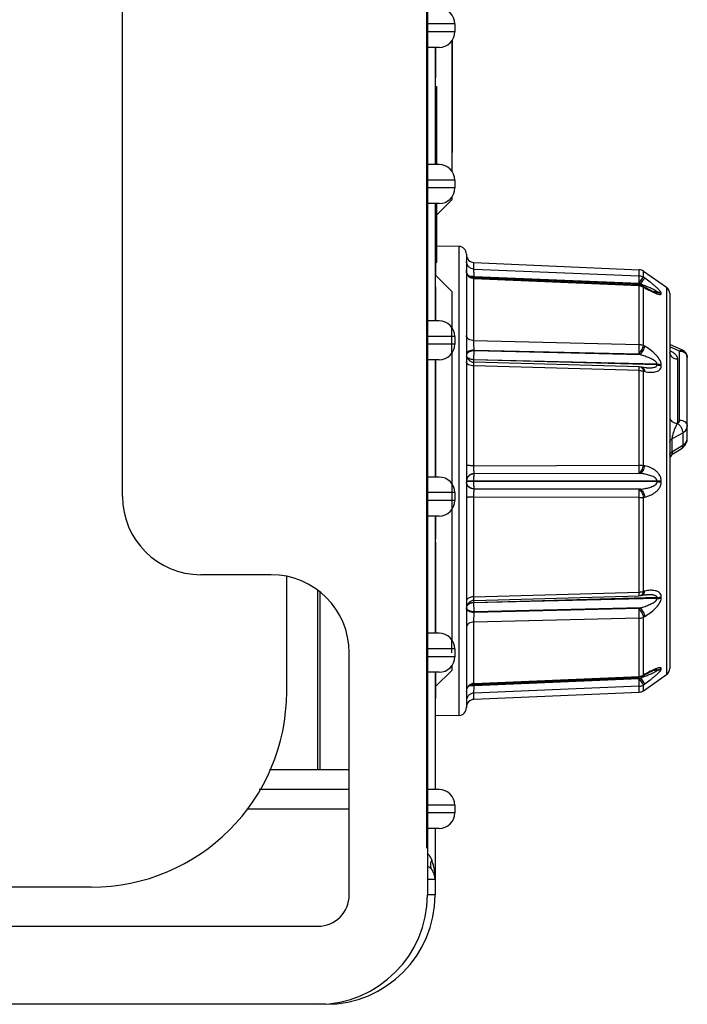
# Model space of a CAD drawing. Units: millimetres. Extents: x 0 to 841, y 0 to 594.
# Drawn here: x 270 to 279, y 251 to 264 of the extents above; entities that cross this region are included whole.
import ezdxf

# ---------------------------------------------------------------- set-up
doc = ezdxf.new("R2010")
doc.units = ezdxf.units.MM
doc.header["$LTSCALE"] = 46.255
doc.layers.get('0').update_dxf_attribs({"linetype": 'CONTINUOUS'})
doc.layers.add('DATUM_AXES', color=7, linetype='CONTINUOUS')
doc.layers.add('ROUNDS', color=7, linetype='CONTINUOUS')

msp = doc.modelspace()

# ---------------------------------------------------------------- linework, layer by layer
at = {"color": 7, "linetype": 'CONTINUOUS'}
for p, q in [((275.5834, 284.9188), (275.5834, 252.7188)), ((275.5709, 284.3188), (275.5709, 253.3188)), ((271.6834, 257.8188), (271.6834, 279.8188)), ((275.9334, 263.8688), (275.5834, 263.8688)), ((275.9334, 263.8688), (275.9334, 263.7688)), ((275.9334, 263.7688), (275.5834, 263.7688)), ((275.7334, 263.5688), (275.5834, 263.5688)), ((275.6834, 263.5688), (275.6834, 262.0688)), ((275.6884, 263.5688), (275.6884, 263.1778)), ((275.8959, 263.6523), (275.8959, 261.9853)), ((275.9009, 263.6596), (275.9009, 262.224)), ((275.6834, 263.5354), (275.6884, 263.5354)), ((275.6834, 263.5339), (275.6884, 263.5339)), ((275.6834, 263.1778), (275.6884, 263.1778)), ((275.6834, 263.0688), (275.7034, 263.0688)), ((275.7034, 262.0688), (275.7034, 263.0688)), ((275.9009, 263.1288), (275.8959, 263.1288)), ((275.9009, 263.1285), (275.8959, 263.1285)), ((275.6834, 263.0191), (275.6884, 263.0191)), ((275.6834, 263.0131), (275.6884, 263.0131)), ((275.6884, 263.0191), (275.6884, 262.4019)), ((275.6834, 262.8826), (275.6884, 262.8826)), ((275.6834, 262.8741), (275.6884, 262.8741)), ((275.6884, 262.9307), (275.7034, 262.9307)), ((275.6884, 262.8653), (275.7034, 262.8653)), ((275.6834, 262.6986), (275.6884, 262.6986)), ((275.6884, 262.7782), (275.7034, 262.7782)), ((275.6884, 262.597), (275.7034, 262.597)), ((275.6834, 262.5324), (275.6884, 262.5324)), ((275.6884, 262.5186), (275.7034, 262.5186)), ((275.6884, 262.428), (275.7034, 262.428)), ((275.6834, 262.4019), (275.6884, 262.4019)), ((275.6834, 262.2995), (275.6884, 262.2995)), ((275.6834, 262.2001), (275.6884, 262.2001)), ((275.6884, 262.2995), (275.6884, 262.0688)), ((275.6884, 262.1872), (275.7034, 262.1872)), ((275.8959, 262.224), (275.9009, 262.224)), ((275.7334, 262.0688), (275.5834, 262.0688)), ((275.6884, 262.1579), (275.7034, 262.1579)), ((275.9334, 261.8688), (275.5834, 261.8688)), ((275.9334, 261.8688), (275.9334, 261.7688)), ((275.9334, 261.7688), (275.5834, 261.7688)), ((275.7334, 261.5688), (275.5834, 261.5688)), ((275.6834, 261.5688), (275.6834, 260.0688)), ((275.6834, 261.5532), (275.6884, 261.5532)), ((275.6884, 261.5688), (275.6884, 260.6541)), ((275.6884, 261.5497), (275.7034, 261.5497)), ((275.7034, 260.8188), (275.7034, 261.5688)), ((275.7035, 261.4264), (275.8959, 261.6188)), ((275.8959, 261.6523), (275.8959, 261.6188)), ((275.6834, 261.5437), (275.6884, 261.5437)), ((275.6834, 261.3811), (275.6884, 261.3811)), ((275.6884, 261.3227), (275.7034, 261.3227)), ((275.6834, 261.2312), (275.6884, 261.2312)), ((275.6884, 261.2622), (275.7034, 261.2622)), ((275.6884, 261.1693), (275.7034, 261.1693)), ((275.6834, 261.1036), (275.6884, 261.1036)), ((275.6834, 261.0923), (275.6884, 261.0923)), ((275.6834, 260.9375), (275.6884, 260.9375)), ((275.6884, 261.0056), (275.7034, 261.0056)), ((275.9851, 261.0205), (275.7034, 261.0254)), ((275.9851, 261.0205), (275.9851, 255.0171)), ((276.0834, 260.9205), (276.0834, 255.117)), ((275.6884, 260.912), (275.7034, 260.912)), ((275.6884, 260.8376), (275.7034, 260.8376)), ((275.6884, 260.8188), (275.7034, 260.8188)), ((276.179, 260.8146), (278.294, 260.7223)), ((276.179, 260.7314), (276.179, 260.8146)), ((275.6834, 260.7817), (275.6884, 260.7817)), ((276.084, 260.7135), (276.0834, 260.7183)), ((276.0861, 260.691), (276.0834, 260.7139)), ((276.179, 260.7314), (278.294, 260.6448)), ((278.294, 260.6448), (278.294, 260.7223)), ((278.347, 260.7043), (278.6407, 260.4986)), ((278.347, 260.6273), (278.347, 260.7043)), ((275.6834, 260.6541), (275.6884, 260.6541)), ((275.8959, 260.4438), (275.6856, 260.6541)), ((276.179, 259.8153), (276.179, 260.6067)), ((278.294, 260.5164), (276.179, 260.6067)), ((278.2939, 260.5241), (276.1791, 260.6141)), ((276.1812, 260.6139), (276.1817, 260.6253)), ((276.1817, 260.6253), (276.1817, 260.6375)), ((276.1817, 260.6375), (278.2914, 260.551)), ((278.3082, 260.5389), (276.1817, 260.6253)), ((278.3082, 260.5389), (278.2914, 260.551)), ((278.3638, 260.6152), (278.347, 260.6273)), ((275.6834, 260.4998), (275.6884, 260.4998)), ((275.6884, 260.4998), (275.6884, 260.0688)), ((275.8959, 260.4438), (275.8959, 259.9853)), ((278.294, 259.7656), (278.294, 260.5164)), ((278.3672, 260.4949), (278.3397, 260.5107)), ((278.347, 259.754), (278.347, 260.4998)), ((278.347, 260.4998), (278.3638, 260.4901)), ((278.5225, 260.4383), (278.4766, 260.4402)), ((278.5225, 260.4338), (278.4893, 260.4352)), ((278.5225, 260.4338), (278.5225, 260.4383)), ((278.5755, 260.4168), (278.5755, 260.4212)), ((278.6407, 260.4986), (278.6407, 255.5389)), ((278.6834, 260.4167), (278.6834, 255.6208)), ((275.6834, 260.2802), (275.6884, 260.2802)), ((275.7334, 260.0688), (275.5834, 260.0688)), ((275.8959, 259.6523), (275.8959, 259.9853)), ((275.9334, 259.8688), (275.5834, 259.8688)), ((275.9334, 259.8688), (275.9334, 259.7688)), ((276.179, 259.8153), (278.294, 259.7656)), ((275.9334, 259.7688), (275.5834, 259.7688)), ((276.1817, 259.6848), (276.1817, 259.6949)), ((276.1817, 259.6949), (278.2914, 259.6449)), ((278.3082, 259.6351), (276.1817, 259.6848)), ((278.3638, 259.744), (278.347, 259.754)), ((278.8484, 259.6913), (278.6834, 259.7634)), ((278.8101, 259.6804), (278.6834, 259.7358)), ((278.6834, 259.6856), (278.6963, 259.6801)), ((278.6834, 259.6856), (278.6963, 259.6801)), ((278.8101, 258.7983), (278.8101, 259.6804)), ((275.7334, 259.5688), (275.5834, 259.5688)), ((275.6834, 259.5688), (275.6834, 258.0688)), ((275.6884, 259.5688), (275.6884, 258.7698)), ((275.8959, 259.6523), (275.8959, 257.9853)), ((276.179, 259.5684), (276.179, 259.5702)), ((278.5225, 259.5151), (276.179, 259.5702)), ((278.5225, 259.5035), (276.179, 259.5684)), ((278.2924, 259.4791), (276.1806, 259.5379)), ((278.3082, 259.6351), (278.2914, 259.6449)), ((278.7817, 259.5817), (278.7817, 258.7574)), ((278.9084, 258.5595), (278.9084, 259.5997)), ((276.179, 258.213), (276.179, 259.4906)), ((278.294, 259.4313), (276.179, 259.4906)), ((278.3106, 259.4769), (278.2924, 259.4791)), ((278.294, 258.2192), (278.294, 259.4313)), ((278.3274, 259.4733), (278.3106, 259.4769)), ((278.347, 258.2178), (278.347, 259.4219)), ((278.347, 259.4219), (278.3638, 259.4184)), ((278.5225, 259.5035), (278.5225, 259.5151)), ((278.5755, 259.493), (278.5755, 259.5045)), ((275.6834, 259.387), (275.6884, 259.387)), ((275.6834, 259.3811), (275.6884, 259.3811)), ((275.6834, 259.2505), (275.6884, 259.2505)), ((275.6834, 259.2421), (275.6884, 259.2421)), ((275.6834, 259.0666), (275.6884, 259.0666)), ((275.6834, 258.9004), (275.6884, 258.9004)), ((275.6834, 258.7698), (275.6884, 258.7698)), ((275.6834, 258.7672), (275.6884, 258.7672)), ((275.6834, 258.7598), (275.6884, 258.7598)), ((275.6884, 258.7672), (275.6884, 258.0688)), ((278.7817, 258.7574), (278.7813, 258.7567)), ((275.6834, 258.6066), (275.6884, 258.6066)), ((278.7127, 258.5556), (278.8498, 258.6345)), ((278.7127, 258.5556), (278.7127, 258.3929)), ((278.8498, 258.6345), (278.8498, 258.4757)), ((275.6834, 258.4048), (275.6884, 258.4048)), ((278.7127, 258.3929), (278.8498, 258.4757)), ((278.7317, 258.372), (278.8308, 258.4318)), ((276.179, 258.213), (278.294, 258.2192)), ((278.3638, 258.2139), (278.347, 258.2178)), ((275.7334, 258.0688), (275.5834, 258.0688)), ((275.6834, 258.1378), (275.6884, 258.1378)), ((278.5225, 258.0204), (276.179, 258.0141)), ((276.1817, 258.1121), (278.2914, 258.1177)), ((278.3082, 258.1139), (276.1817, 258.108)), ((276.1817, 258.108), (276.1817, 258.1121)), ((278.3082, 258.1139), (278.2914, 258.1177)), ((278.5225, 258.0204), (278.5755, 258.0204)), ((278.5225, 258.006), (278.5225, 258.0204)), ((278.5755, 258.0061), (278.5755, 258.0204)), ((275.8959, 257.9853), (275.8959, 257.6523)), ((276.0866, 258.014), (276.0834, 258.0139)), ((276.0866, 258.0117), (276.0834, 258.0116)), ((276.179, 258.0141), (276.0866, 258.014)), ((276.179, 258.0119), (276.0866, 258.0117)), ((276.179, 258.0119), (276.179, 258.0141)), ((278.5225, 258.006), (276.179, 258.0119)), ((276.1817, 257.9135), (276.1817, 257.9177)), ((278.3082, 257.9122), (276.1817, 257.9177)), ((278.2914, 257.9083), (276.1817, 257.9135)), ((278.2914, 257.9083), (278.3082, 257.9122)), ((275.9334, 257.8688), (275.5834, 257.8688)), ((275.9334, 257.7688), (275.5834, 257.7688)), ((275.9334, 257.8688), (275.9334, 257.7688)), ((276.179, 256.5366), (276.179, 257.8123)), ((278.294, 257.8066), (276.179, 257.8123)), ((278.294, 256.5962), (278.294, 257.8066)), ((278.347, 257.808), (278.3638, 257.812)), ((278.347, 256.6056), (278.347, 257.808)), ((275.8959, 257.6523), (275.8959, 255.9853)), ((275.7334, 257.5688), (275.5834, 257.5688)), ((275.6834, 257.5688), (275.6834, 256.0688)), ((275.6834, 257.5131), (275.6884, 257.5131)), ((275.6884, 257.5688), (275.6884, 257.2743)), ((275.6834, 257.341), (275.6884, 257.341)), ((275.6834, 257.2906), (275.6884, 257.2906)), ((275.6834, 257.2743), (275.6884, 257.2743)), ((275.6834, 257.2335), (275.6884, 257.2335)), ((275.6834, 257.2268), (275.6884, 257.2268)), ((275.6884, 257.2335), (275.6884, 256.0688)), ((275.6834, 256.979), (275.6884, 256.979)), ((273.5834, 256.8188), (272.6834, 256.8188)), ((275.6834, 256.7416), (275.6884, 256.7416)), ((275.6834, 256.7312), (275.6884, 256.7312)), ((274.1836, 254.3188), (274.1836, 256.6175)), ((274.2096, 256.5976), (274.2096, 254.3188)), ((275.6834, 256.6155), (275.6884, 256.6155)), ((275.6834, 256.6053), (275.6884, 256.6053)), ((276.179, 256.5366), (278.294, 256.5962)), ((278.5225, 256.525), (276.179, 256.4598)), ((278.5225, 256.5135), (276.179, 256.458)), ((276.1806, 256.4897), (278.2924, 256.5488)), ((278.3109, 256.551), (278.2924, 256.5488)), ((278.3109, 256.551), (278.3277, 256.5547)), ((278.3638, 256.6092), (278.347, 256.6056)), ((278.5225, 256.5135), (278.5225, 256.525)), ((278.5755, 256.5241), (278.5755, 256.5356)), ((275.6834, 256.4538), (275.6884, 256.4538)), ((276.179, 256.458), (276.179, 256.4598)), ((278.3082, 256.3935), (276.1817, 256.3434)), ((278.2914, 256.3836), (276.1817, 256.3333)), ((278.2914, 256.3836), (278.3082, 256.3935)), ((275.6834, 256.252), (275.6884, 256.252)), ((278.294, 256.263), (276.179, 256.2129)), ((276.1817, 256.3333), (276.1817, 256.3434)), ((278.294, 255.5166), (278.294, 256.263)), ((278.347, 256.2746), (278.3638, 256.2846)), ((278.347, 255.5332), (278.347, 256.2746)), ((276.179, 255.4263), (276.179, 256.2129)), ((275.7334, 256.0688), (275.5834, 256.0688)), ((275.8959, 255.8198), (275.8959, 255.9853)), ((274.5834, 252.7188), (274.5834, 255.8188)), ((275.9334, 255.8688), (275.5834, 255.8688)), ((275.9334, 255.7688), (275.5834, 255.7688)), ((275.9334, 255.8688), (275.9334, 255.7688)), ((275.8959, 255.6523), (275.8959, 255.5938)), ((275.7334, 255.5688), (275.5834, 255.5688)), ((275.6834, 255.5688), (275.6834, 254.0688)), ((275.6834, 255.5161), (275.6884, 255.5161)), ((275.8959, 255.5938), (275.6884, 255.3863)), ((275.6884, 255.5688), (275.6884, 255.2357)), ((276.179, 255.4263), (278.294, 255.5166)), ((276.1791, 255.419), (278.2939, 255.5092)), ((278.3082, 255.4956), (276.1817, 255.4089)), ((278.2914, 255.4834), (278.3082, 255.4956)), ((278.3638, 255.543), (278.347, 255.5332)), ((278.347, 255.3333), (278.6407, 255.5389)), ((278.5225, 255.5959), (278.478, 255.594)), ((278.5225, 255.6003), (278.4906, 255.5989)), ((278.5225, 255.5959), (278.5225, 255.6003)), ((278.5755, 255.613), (278.5755, 255.6174)), ((278.294, 255.39), (276.179, 255.3032)), ((276.1817, 255.4089), (276.1812, 255.4192)), ((278.2914, 255.4834), (276.1817, 255.3968)), ((276.1817, 255.3968), (276.1817, 255.4089)), ((278.294, 255.3153), (278.294, 255.39)), ((278.347, 255.4075), (278.3638, 255.4196)), ((278.347, 255.3333), (278.347, 255.4075)), ((275.6834, 255.2758), (275.6884, 255.2758)), ((276.0834, 255.3192), (276.0861, 255.3422)), ((276.179, 255.223), (278.294, 255.3153)), ((276.179, 255.223), (276.179, 255.3032)), ((275.6834, 255.2401), (275.6884, 255.2401)), ((275.6834, 255.2357), (275.6884, 255.2357)), ((275.9851, 255.0171), (275.6834, 255.0118)), ((274.5834, 254.3188), (273.5655, 254.3188)), ((274.5834, 254.0688), (273.432, 254.0688)), ((275.7334, 254.0688), (275.5834, 254.0688)), ((275.9334, 253.8688), (275.5834, 253.8688)), ((275.9334, 253.8688), (275.9334, 253.7688)), ((274.5834, 253.8188), (273.2749, 253.8188)), ((275.9334, 253.7688), (275.5834, 253.7688)), ((275.7334, 253.5688), (275.5834, 253.5688)), ((275.6834, 253.5688), (275.6834, 252.7188)), ((275.5834, 252.9188), (275.6834, 252.9188)), ((275.6834, 252.7188), (275.5834, 252.7188)), ((222.4334, 252.3188), (274.1834, 252.3188)), ((274.2834, 251.3188), (188.1834, 251.3188)), ((274.2834, 251.3188), (274.2834, 251.3227))]:
    msp.add_line(p, q, dxfattribs=at)
at = {"linetype": 'CONTINUOUS'}
msp.add_line((271.2834, 252.8188), (222.7834, 252.8188), dxfattribs=at)
at = {"color": 7, "linetype": 'CONTINUOUS'}
for points in [[(276.1791, 260.6141), (276.1657, 260.6156), (276.1435, 260.6223), (276.1235, 260.6339), (276.1067, 260.6498), (276.094, 260.6692), (276.0861, 260.691)], [(278.5089, 260.4292), (278.5089, 260.4292), (278.5072, 260.4296), (278.5027, 260.4308), (278.4961, 260.4328), (278.4881, 260.4357), (278.4788, 260.4392), (278.4686, 260.4434), (278.4574, 260.4483), (278.4451, 260.454), (278.4316, 260.4605), (278.417, 260.4679), (278.4012, 260.4761), (278.3846, 260.4851), (278.3672, 260.4949)], [(278.6851, 259.6522), (278.6859, 259.6513), (278.6853, 259.6524), (278.6838, 259.6576), (278.6834, 259.6623)], [(278.3862, 259.4657), (278.377, 259.4661), (278.3509, 259.469), (278.3274, 259.4733)], [(278.8308, 258.4318), (278.8561, 258.4501), (278.879, 258.4744), (278.8954, 258.5014), (278.9052, 258.5302), (278.9084, 258.5595)], [(278.3277, 256.5547), (278.3518, 256.5592), (278.378, 256.5621), (278.3873, 256.5625)], [(278.3398, 255.5226), (278.3679, 255.5388), (278.3854, 255.5486), (278.4021, 255.5577), (278.4178, 255.5659), (278.4325, 255.5734), (278.446, 255.5799), (278.4583, 255.5856), (278.4695, 255.5905), (278.4798, 255.5948), (278.489, 255.5983), (278.497, 255.6012), (278.5036, 255.6032), (278.508, 255.6044), (278.5085, 255.6045)], [(276.0861, 255.3422), (276.094, 255.3639), (276.1067, 255.3833), (276.1235, 255.3992), (276.1436, 255.4108), (276.1657, 255.4175), (276.1791, 255.419)]]:
    msp.add_lwpolyline(points, dxfattribs=at)
for centre, radius, start, end in [((275.7334, 263.8688), 0.2, 0, 90), ((275.7334, 263.7688), 0.2, 270, 360), ((275.7334, 261.8688), 0.2, 0, 90), ((275.7334, 261.7688), 0.2, 270, 360), ((275.9834, 260.9205), 0.1, 359.99999, 88.99999), ((276.1834, 260.9145), 0.1, 179.99999, 267.49999), ((278.2896, 260.6224), 0.1, 55.00797, 87.49999), ((276.1829, 263.4486), 2.8233, 269.08166, 269.97527), ((276.2304, 260.6097), 0.0514, 175.02615, 183.30941), ((276.9319, 256.886), 3.9036, 68.7745, 69.35579), ((278.5097, 260.515), 0.0856, 268.85997, 269.49695), ((278.5834, 260.4167), 0.1, 359.99999, 55.00797), ((275.7334, 259.8688), 0.2, 0, 90), ((275.7334, 259.7688), 0.2, 270, 360), ((278.8084, 259.5997), 0.1, 0.00151, 66.39437), ((276.1834, 259.6378), 0.1, 179.99999, 268.40487), ((278.3039, 259.4459), 0.0317, 66.75221, 77.85764), ((278.748, 258.8382), 0.0646, 180.00018, 180.82261), ((278.7834, 258.2864), 0.1, 121.11655, 179.99999), ((275.7334, 257.8688), 0.2, 0, 90), ((276.1715, 258.0139), 0.0881, 177.33637, 179.99809), ((276.1712, 258.0116), 0.0878, 180.00195, 182.70432), ((278.5196, 275.3336), 17.3275, 270.00973, 270.18493), ((272.6834, 257.8188), 1, 180, 270), ((275.7334, 257.7688), 0.2, 270, 360), ((273.5834, 255.8188), 1, 0, 90), ((278.3041, 256.5819), 0.0316, 282.30103, 292.90863), ((276.1834, 256.3897), 0.1, 91.60364, 179.99999), ((275.7334, 255.8688), 0.2, 0, 90), ((275.7334, 255.7688), 0.2, 270, 360), ((276.9176, 259.1865), 3.9442, 290.64335, 291.23252), ((278.5101, 255.5201), 0.0845, 90.94818, 91.27022), ((278.5834, 255.6208), 0.1, 304.99201, 359.99999), ((276.1829, 252.9001), 2.5089, 90.02936, 90.98852), ((276.2289, 255.4233), 0.0499, 176.64454, 184.98093), ((278.2896, 255.4152), 0.1, 272.49999, 304.99201), ((276.1834, 255.123), 0.1, 92.49999, 179.99999), ((275.9834, 255.117), 0.1, 270.99999, 359.99999), ((275.7334, 253.8688), 0.2, 0, 90), ((275.7334, 253.7688), 0.2, 270, 360), ((275.4834, 252.9188), 0.2, 0, 38.68219), ((274.1834, 252.7188), 1.4, 270, 360), ((274.1834, 252.7188), 0.4, 270, 360), ((274.2834, 252.7188), 1.4, 270, 360)]:
    msp.add_arc(centre, radius, start, end, dxfattribs=at)
at = {"linetype": 'CONTINUOUS'}
msp.add_arc((271.2834, 255.3188), 2.5, 270, 360, dxfattribs=at)
at = {"color": 7, "linetype": 'CONTINUOUS'}
for points, knots in [([(276.179, 260.7314), (276.1664, 260.7319), (276.1412, 260.7377), (276.1096, 260.7594), (276.0884, 260.7911), (276.0834, 260.816), (276.0834, 260.8283)], [0, 0, 0, 0, 0.25349, 0.504847, 0.7533897, 1, 1, 1, 1]), ([(276.179, 260.6067), (276.1664, 260.6072), (276.1415, 260.6127), (276.1098, 260.6332), (276.0885, 260.6634), (276.0834, 260.6874), (276.0834, 260.6992)], [0, 0, 0, 0, 0.258859, 0.5123964, 0.7587356, 1, 1, 1, 1]), ([(276.1817, 260.6375), (276.1809, 260.6574), (276.1799, 260.6886), (276.1788, 260.72), (276.179, 260.7314)], [0, 0, 0, 0, 0.6352069, 1, 1, 1, 1]), ([(276.1817, 260.6375), (276.1759, 260.6375), (276.1549, 260.6376), (276.1338, 260.6379), (276.1184, 260.6383)], [0, 0, 0, 0, 0.2707797, 1, 1, 1, 1]), ([(278.2914, 260.551), (278.2922, 260.5709), (278.2931, 260.6022), (278.2943, 260.6334), (278.294, 260.6448)], [0, 0, 0, 0, 0.6365219, 1, 1, 1, 1]), ([(278.2914, 260.551), (278.3033, 260.5676), (278.3218, 260.593), (278.3403, 260.6185), (278.347, 260.6273)], [0, 0, 0, 0, 0.6481022, 1, 1, 1, 1]), ([(278.294, 260.6448), (278.2987, 260.6446), (278.3173, 260.6425), (278.3354, 260.6352), (278.347, 260.6273)], [0, 0, 0, 0, 0.2519562, 1, 1, 1, 1]), ([(278.3082, 260.5389), (278.3201, 260.5554), (278.3387, 260.5808), (278.3571, 260.6063), (278.3638, 260.6152)], [0, 0, 0, 0, 0.6478342, 1, 1, 1, 1]), ([(278.5755, 260.4212), (278.5755, 260.4238), (278.5737, 260.4299), (278.5658, 260.4437), (278.5494, 260.4628), (278.525, 260.487), (278.4962, 260.5125), (278.4649, 260.5384), (278.4209, 260.5731), (278.3868, 260.5985), (278.3638, 260.6152)], [0, 0, 0, 0, 0.0271069, 0.0641927, 0.1638692, 0.2858862, 0.4201042, 0.5610347, 0.705713, 1, 1, 1, 1]), ([(278.294, 260.5164), (278.294, 260.5175), (278.294, 260.5194), (278.2941, 260.5219), (278.2939, 260.523), (278.294, 260.524), (278.2939, 260.5241)], [0, 0, 0, 0, 0.4329465, 0.746012, 0.9352969, 1, 1, 1, 1]), ([(278.294, 260.5164), (278.2987, 260.5163), (278.3172, 260.5143), (278.3353, 260.5074), (278.347, 260.4998)], [0, 0, 0, 0, 0.2531407, 1, 1, 1, 1]), ([(278.3397, 260.5107), (278.3406, 260.5102), (278.3441, 260.5075), (278.3461, 260.5031), (278.347, 260.4998)], [0, 0, 0, 0, 0.2263964, 1, 1, 1, 1]), ([(278.5225, 260.4383), (278.5225, 260.4402), (278.5188, 260.4445), (278.512, 260.4496), (278.5027, 260.4554), (278.4884, 260.4633), (278.4692, 260.4727), (278.4453, 260.4836), (278.4207, 260.4943), (278.3873, 260.5081), (278.3621, 260.5182), (278.3452, 260.5247)], [0, 0, 0, 0, 0.0292769, 0.0761222, 0.1323964, 0.1933646, 0.3220205, 0.4549914, 0.5900175, 0.726149, 1, 1, 1, 1]), ([(278.3565, 260.501), (278.3574, 260.5005), (278.361, 260.4978), (278.3629, 260.4934), (278.3638, 260.4901)], [0, 0, 0, 0, 0.2266112, 1, 1, 1, 1]), ([(278.3638, 260.4901), (278.3876, 260.4764), (278.4335, 260.4515), (278.481, 260.4295), (278.5041, 260.4208)], [0, 0, 0, 0, 0.5266012, 1, 1, 1, 1]), ([(278.5041, 260.4208), (278.5128, 260.4175), (278.5256, 260.4131), (278.5421, 260.4088), (278.5527, 260.4069), (278.5618, 260.4065), (278.5691, 260.4075), (278.5745, 260.411), (278.5755, 260.4149), (278.5755, 260.4168)], [0, 0, 0, 0, 0.3565101, 0.5132898, 0.6514119, 0.7672476, 0.8585012, 0.9294717, 1, 1, 1, 1]), ([(278.509, 260.4294), (278.5107, 260.4294), (278.5139, 260.4295), (278.5181, 260.4301), (278.5214, 260.4311), (278.5225, 260.433), (278.5225, 260.4338)], [0, 0, 0, 0, 0.3411989, 0.627665, 0.8416567, 1, 1, 1, 1]), ([(278.5225, 260.4383), (278.5272, 260.4381), (278.5458, 260.4361), (278.5639, 260.4289), (278.5755, 260.4212)], [0, 0, 0, 0, 0.2524627, 1, 1, 1, 1]), ([(278.5225, 260.4338), (278.5272, 260.4336), (278.5458, 260.4316), (278.5639, 260.4245), (278.5755, 260.4168)], [0, 0, 0, 0, 0.2525066, 1, 1, 1, 1]), ([(276.179, 259.8153), (276.1666, 259.8157), (276.1428, 259.8192), (276.1117, 259.8326), (276.0894, 259.853), (276.0834, 259.8712), (276.0834, 259.8795)], [0, 0, 0, 0, 0.2978053, 0.5691062, 0.8006123, 1, 1, 1, 1]), ([(276.1817, 259.6949), (276.1812, 259.7046), (276.1796, 259.7448), (276.1788, 259.7849), (276.179, 259.8153)], [0, 0, 0, 0, 0.2426275, 1, 1, 1, 1]), ([(276.1817, 259.6949), (276.169, 259.6948), (276.1449, 259.692), (276.1132, 259.6806), (276.0902, 259.6631), (276.0834, 259.6463), (276.0834, 259.6388)], [0, 0, 0, 0, 0.3102146, 0.5886618, 0.8162509, 1, 1, 1, 1]), ([(276.1817, 259.6848), (276.1707, 259.6847), (276.1496, 259.6826), (276.115, 259.6722), (276.0916, 259.6555), (276.0859, 259.6411)], [0, 0, 0, 0, 0.299325, 0.5756299, 1, 1, 1, 1]), ([(276.179, 259.5702), (276.179, 259.5792), (276.1792, 259.6174), (276.1802, 259.6557), (276.1817, 259.6848)], [0, 0, 0, 0, 0.2360317, 1, 1, 1, 1]), ([(278.2914, 259.6449), (278.2918, 259.6547), (278.2934, 259.6949), (278.2942, 259.7351), (278.294, 259.7656)], [0, 0, 0, 0, 0.2430366, 1, 1, 1, 1]), ([(278.2914, 259.6449), (278.3055, 259.6613), (278.3233, 259.6886), (278.34, 259.7263), (278.3455, 259.7451), (278.347, 259.754)], [0, 0, 0, 0, 0.5259292, 0.7819117, 1, 1, 1, 1]), ([(278.294, 259.7656), (278.2987, 259.7654), (278.3168, 259.7641), (278.3347, 259.7595), (278.347, 259.754)], [0, 0, 0, 0, 0.2592012, 1, 1, 1, 1]), ([(278.3082, 259.6351), (278.3223, 259.6514), (278.3401, 259.6787), (278.3568, 259.7163), (278.3623, 259.7352), (278.3638, 259.744)], [0, 0, 0, 0, 0.525842, 0.7818251, 1, 1, 1, 1]), ([(278.5755, 259.5045), (278.5755, 259.5303), (278.5522, 259.5831), (278.4805, 259.6655), (278.4115, 259.7157), (278.3638, 259.744)], [0, 0, 0, 0, 0.2352098, 0.4943058, 1, 1, 1, 1]), ([(278.6834, 259.6714), (278.6845, 259.672), (278.689, 259.6745), (278.6933, 259.6775), (278.6963, 259.6801)], [0, 0, 0, 0, 0.2334641, 1, 1, 1, 1]), ([(278.6834, 259.6623), (278.6834, 259.6519), (278.689, 259.6299), (278.7115, 259.6034), (278.7439, 259.5861), (278.7689, 259.5819), (278.7817, 259.5817)], [0, 0, 0, 0, 0.2252671, 0.4656193, 0.7259889, 1, 1, 1, 1]), ([(278.6963, 259.6801), (278.7088, 259.6747), (278.7316, 259.6626), (278.7593, 259.6389), (278.7773, 259.6116), (278.7817, 259.5913), (278.7817, 259.5817)], [0, 0, 0, 0, 0.2966583, 0.5593282, 0.7899832, 1, 1, 1, 1]), ([(278.8101, 259.6804), (278.8163, 259.6854), (278.828, 259.6932), (278.843, 259.6936), (278.8484, 259.6913)], [0, 0, 0, 0, 0.5713362, 1, 1, 1, 1]), ([(278.8101, 259.6804), (278.8229, 259.6802), (278.8479, 259.676), (278.8804, 259.6586), (278.9028, 259.6321), (278.9084, 259.6102), (278.9084, 259.5997)], [0, 0, 0, 0, 0.2740194, 0.5344024, 0.7747497, 1, 1, 1, 1]), ([(276.179, 259.4906), (276.1666, 259.4909), (276.1432, 259.4937), (276.1163, 259.503), (276.0995, 259.514), (276.0881, 259.525), (276.0834, 259.5362), (276.0834, 259.5432)], [0, 0, 0, 0, 0.3157271, 0.596184, 0.7166492, 0.8226648, 1, 1, 1, 1]), ([(276.179, 259.5702), (276.168, 259.5705), (276.1468, 259.5731), (276.1123, 259.5846), (276.0897, 259.6032), (276.0851, 259.6181)], [0, 0, 0, 0, 0.2992579, 0.574523, 1, 1, 1, 1]), ([(276.179, 259.5684), (276.1688, 259.5686), (276.149, 259.5709), (276.116, 259.5813), (276.0939, 259.5971), (276.0873, 259.6107)], [0, 0, 0, 0, 0.2932191, 0.5658587, 1, 1, 1, 1]), ([(276.1794, 259.5377), (276.1793, 259.5397), (276.179, 259.5499), (276.179, 259.5601), (276.179, 259.5684)], [0, 0, 0, 0, 0.1958317, 1, 1, 1, 1]), ([(276.179, 259.4906), (276.179, 259.4972), (276.179, 259.5064), (276.1791, 259.518), (276.1793, 259.5249), (276.1795, 259.5302), (276.1797, 259.5344), (276.1801, 259.5363), (276.1803, 259.5379), (276.1806, 259.5379)], [0, 0, 0, 0, 0.4150367, 0.5871272, 0.7318115, 0.8467878, 0.9302937, 0.9812141, 1, 1, 1, 1]), ([(278.5225, 259.5151), (278.5226, 259.5247), (278.5089, 259.543), (278.4846, 259.561), (278.4566, 259.5773), (278.4181, 259.596), (278.3687, 259.6157), (278.3284, 259.629), (278.3082, 259.6351)], [0, 0, 0, 0, 0.1139886, 0.2405809, 0.3683102, 0.4957764, 0.7490469, 1, 1, 1, 1]), ([(278.294, 259.4313), (278.294, 259.4379), (278.294, 259.4473), (278.2939, 259.4589), (278.2938, 259.4658), (278.2935, 259.4712), (278.2933, 259.4754), (278.2929, 259.4775), (278.2927, 259.479), (278.2924, 259.4791)], [0, 0, 0, 0, 0.4138293, 0.5856909, 0.7303455, 0.8455361, 0.9293875, 0.980776, 1, 1, 1, 1]), ([(278.294, 259.4313), (278.2987, 259.4312), (278.3166, 259.4301), (278.3345, 259.4265), (278.347, 259.4219)], [0, 0, 0, 0, 0.2613359, 1, 1, 1, 1]), ([(278.3164, 259.475), (278.3194, 259.4737), (278.3232, 259.4714), (278.3265, 259.4685), (278.3273, 259.4677)], [0, 0, 0, 0, 0.7400439, 1, 1, 1, 1]), ([(278.3273, 259.4677), (278.3299, 259.4652), (278.3405, 259.452), (278.3452, 259.4349), (278.347, 259.4219)], [0, 0, 0, 0, 0.2161804, 1, 1, 1, 1]), ([(278.3274, 259.4733), (278.332, 259.4723), (278.3414, 259.4678), (278.3523, 259.4554), (278.36, 259.4384), (278.3628, 259.4254), (278.3638, 259.4184)], [0, 0, 0, 0, 0.2035881, 0.4314523, 0.6966116, 1, 1, 1, 1]), ([(278.3638, 259.4184), (278.3863, 259.4137), (278.4305, 259.4075), (278.4858, 259.41), (278.5257, 259.4219), (278.5517, 259.437), (278.5713, 259.4613), (278.5755, 259.4823), (278.5755, 259.493)], [0, 0, 0, 0, 0.2707643, 0.5240691, 0.6435335, 0.7586555, 0.8738034, 1, 1, 1, 1]), ([(278.3862, 259.4657), (278.3995, 259.4653), (278.4194, 259.4653), (278.4456, 259.467), (278.4648, 259.4692), (278.4834, 259.4728), (278.4982, 259.4775), (278.5089, 259.4829), (278.5159, 259.4881), (278.5212, 259.4949), (278.5225, 259.5007), (278.5225, 259.5035)], [0, 0, 0, 0, 0.2647236, 0.3951459, 0.5237252, 0.6497241, 0.7717889, 0.8307598, 0.8879027, 0.9435135, 1, 1, 1, 1]), ([(278.5225, 259.5151), (278.5272, 259.515), (278.5452, 259.5138), (278.5632, 259.5096), (278.5755, 259.5045)], [0, 0, 0, 0, 0.2602482, 1, 1, 1, 1]), ([(278.5225, 259.5035), (278.5272, 259.5034), (278.5452, 259.5022), (278.5631, 259.498), (278.5755, 259.493)], [0, 0, 0, 0, 0.2603273, 1, 1, 1, 1]), ([(278.6834, 258.8373), (278.6834, 258.8268), (278.6889, 258.805), (278.7113, 258.7786), (278.7436, 258.7612), (278.7685, 258.757), (278.7813, 258.7567)], [0, 0, 0, 0, 0.2249713, 0.4651744, 0.7256447, 1, 1, 1, 1]), ([(278.6834, 258.8373), (278.6836, 258.8269), (278.6893, 258.8051), (278.7119, 258.7789), (278.7441, 258.7618), (278.769, 258.7576), (278.7817, 258.7574)], [0, 0, 0, 0, 0.2253175, 0.465816, 0.7261709, 1, 1, 1, 1]), ([(278.7817, 258.7574), (278.7897, 258.7622), (278.8037, 258.7732), (278.8101, 258.7905), (278.8101, 258.7983)], [0, 0, 0, 0, 0.5466695, 1, 1, 1, 1]), ([(278.8101, 258.7983), (278.8229, 258.7981), (278.8479, 258.7939), (278.8804, 258.7765), (278.9028, 258.75), (278.9084, 258.728), (278.9084, 258.7175)], [0, 0, 0, 0, 0.2740314, 0.5344025, 0.7747382, 1, 1, 1, 1]), ([(278.7813, 258.7567), (278.774, 258.7439), (278.7596, 258.7159), (278.7396, 258.6693), (278.7246, 258.6251), (278.7153, 258.5863), (278.7126, 258.5657), (278.7127, 258.5556)], [0, 0, 0, 0, 0.2064011, 0.4413091, 0.7104541, 0.8590035, 1, 1, 1, 1]), ([(278.7813, 258.7567), (278.7911, 258.7507), (278.8097, 258.7345), (278.8313, 258.7042), (278.8459, 258.6701), (278.8499, 258.6459), (278.8498, 258.6345)], [0, 0, 0, 0, 0.2392629, 0.502346, 0.7641548, 1, 1, 1, 1]), ([(278.8498, 258.6345), (278.8586, 258.6397), (278.8746, 258.6508), (278.8936, 258.6711), (278.9056, 258.6936), (278.9084, 258.7097), (278.9084, 258.7175)], [0, 0, 0, 0, 0.2878117, 0.5463487, 0.7802671, 1, 1, 1, 1]), ([(278.6834, 258.5139), (278.6834, 258.5219), (278.6901, 258.5395), (278.7044, 258.5507), (278.7127, 258.5556)], [0, 0, 0, 0, 0.4516423, 1, 1, 1, 1]), ([(278.8498, 258.4757), (278.8586, 258.481), (278.8746, 258.4923), (278.8936, 258.5129), (278.9056, 258.5355), (278.9084, 258.5517), (278.9084, 258.5595)], [0, 0, 0, 0, 0.2881302, 0.5470329, 0.7809846, 1, 1, 1, 1]), ([(278.8498, 258.4757), (278.8499, 258.4666), (278.848, 258.4497), (278.8371, 258.4356), (278.8308, 258.4318)], [0, 0, 0, 0, 0.5516249, 1, 1, 1, 1]), ([(278.6834, 258.3512), (278.6834, 258.3592), (278.6901, 258.3768), (278.7044, 258.388), (278.7127, 258.3929)], [0, 0, 0, 0, 0.4516412, 1, 1, 1, 1]), ([(278.7127, 258.3929), (278.7126, 258.3877), (278.7128, 258.3799), (278.7177, 258.3698), (278.7256, 258.3686), (278.7297, 258.3707), (278.7317, 258.372)], [0, 0, 0, 0, 0.4174816, 0.6431436, 0.8067073, 1, 1, 1, 1]), ([(276.179, 258.213), (276.1667, 258.2131), (276.1489, 258.2134), (276.1263, 258.2142), (276.112, 258.2151), (276.1005, 258.216), (276.0914, 258.2172), (276.0867, 258.2182), (276.0834, 258.2192), (276.0834, 258.22)], [0, 0, 0, 0, 0.3830196, 0.5546528, 0.7046796, 0.8276667, 0.9193122, 0.9767093, 1, 1, 1, 1]), ([(276.1817, 258.1121), (276.181, 258.1173), (276.1802, 258.1304), (276.1791, 258.1641), (276.1789, 258.1925), (276.179, 258.213)], [0, 0, 0, 0, 0.1553018, 0.3907776, 1, 1, 1, 1]), ([(278.2914, 258.1177), (278.292, 258.1229), (278.2928, 258.1362), (278.294, 258.17), (278.2941, 258.1986), (278.294, 258.2192)], [0, 0, 0, 0, 0.1556652, 0.3914765, 1, 1, 1, 1]), ([(278.2914, 258.1177), (278.2986, 258.1212), (278.3126, 258.1327), (278.335, 258.1652), (278.3444, 258.1962), (278.347, 258.2178)], [0, 0, 0, 0, 0.2037163, 0.4477119, 1, 1, 1, 1]), ([(278.294, 258.2192), (278.2987, 258.2191), (278.3163, 258.219), (278.334, 258.2185), (278.347, 258.2178)], [0, 0, 0, 0, 0.2654716, 1, 1, 1, 1]), ([(278.3082, 258.1139), (278.3154, 258.1174), (278.3294, 258.1288), (278.3518, 258.1613), (278.3612, 258.1923), (278.3638, 258.2139)], [0, 0, 0, 0, 0.2037392, 0.4477196, 1, 1, 1, 1]), ([(278.5755, 258.0204), (278.5755, 258.0345), (278.5708, 258.0626), (278.5522, 258.0996), (278.5267, 258.1304), (278.488, 258.1633), (278.4337, 258.1934), (278.3871, 258.2084), (278.3638, 258.2139)], [0, 0, 0, 0, 0.1380331, 0.2717687, 0.4004602, 0.5251144, 0.7658882, 1, 1, 1, 1]), ([(276.1817, 258.1121), (276.1688, 258.1119), (276.1432, 258.1068), (276.1106, 258.086), (276.0886, 258.0549), (276.0834, 258.0302), (276.0834, 258.0181)], [0, 0, 0, 0, 0.2570639, 0.509957, 0.7570393, 1, 1, 1, 1]), ([(276.1817, 258.108), (276.1692, 258.1078), (276.1443, 258.1029), (276.1123, 258.0832), (276.0901, 258.0536), (276.084, 258.0298), (276.0835, 258.018)], [0, 0, 0, 0, 0.2568435, 0.5097382, 0.7569957, 1, 1, 1, 1]), ([(276.179, 258.0141), (276.179, 258.0332), (276.1792, 258.0597), (276.1803, 258.0909), (276.1811, 258.1031), (276.1817, 258.108)], [0, 0, 0, 0, 0.6104188, 0.8442129, 1, 1, 1, 1]), ([(278.5225, 258.0204), (278.5226, 258.0405), (278.4924, 258.0644), (278.4569, 258.0805), (278.418, 258.0941), (278.3686, 258.1057), (278.3283, 258.1116), (278.3082, 258.1139)], [0, 0, 0, 0, 0.2477382, 0.3740746, 0.4998469, 0.7503199, 1, 1, 1, 1]), ([(276.1817, 257.9135), (276.1688, 257.9138), (276.1432, 257.9189), (276.1106, 257.9396), (276.0886, 257.9706), (276.0834, 257.9953), (276.0834, 258.0074)], [0, 0, 0, 0, 0.2572455, 0.5102151, 0.7572234, 1, 1, 1, 1]), ([(276.1817, 257.9177), (276.1692, 257.9179), (276.1443, 257.9228), (276.1123, 257.9424), (276.0901, 257.9719), (276.0841, 257.9957), (276.0835, 258.0075)], [0, 0, 0, 0, 0.2570157, 0.509987, 0.7571776, 1, 1, 1, 1]), ([(276.179, 257.8123), (276.1789, 257.8328), (276.1791, 257.8613), (276.1802, 257.8951), (276.181, 257.9083), (276.1817, 257.9135)], [0, 0, 0, 0, 0.6081777, 0.8439258, 1, 1, 1, 1]), ([(276.1817, 257.9177), (276.1811, 257.9226), (276.1803, 257.9349), (276.1792, 257.9662), (276.179, 257.9927), (276.179, 258.0119)], [0, 0, 0, 0, 0.1565466, 0.3906034, 1, 1, 1, 1]), ([(278.294, 257.8066), (278.2941, 257.8272), (278.294, 257.8558), (278.2928, 257.8897), (278.292, 257.9031), (278.2914, 257.9083)], [0, 0, 0, 0, 0.607487, 0.8435655, 1, 1, 1, 1]), ([(278.2914, 257.9083), (278.2986, 257.9048), (278.3125, 257.8933), (278.335, 257.8606), (278.3444, 257.8296), (278.347, 257.808)], [0, 0, 0, 0, 0.2039702, 0.4481512, 1, 1, 1, 1]), ([(278.3082, 257.9122), (278.3283, 257.9145), (278.3686, 257.9205), (278.418, 257.9321), (278.4569, 257.9458), (278.4924, 257.962), (278.5226, 257.9859), (278.5225, 258.006)], [0, 0, 0, 0, 0.2496377, 0.5000985, 0.6258767, 0.7522315, 1, 1, 1, 1]), ([(278.3082, 257.9122), (278.3154, 257.9087), (278.3294, 257.8972), (278.3518, 257.8646), (278.3612, 257.8336), (278.3638, 257.812)], [0, 0, 0, 0, 0.2039927, 0.4481582, 1, 1, 1, 1]), ([(278.3638, 257.812), (278.3871, 257.8176), (278.4337, 257.8327), (278.488, 257.8629), (278.5267, 257.896), (278.5522, 257.9268), (278.5708, 257.9639), (278.5755, 257.992), (278.5755, 258.0061)], [0, 0, 0, 0, 0.2340768, 0.4749031, 0.5996002, 0.7283198, 0.86205, 1, 1, 1, 1]), ([(276.179, 257.8123), (276.1667, 257.8123), (276.1489, 257.812), (276.1263, 257.811), (276.112, 257.8101), (276.1005, 257.8091), (276.0914, 257.8079), (276.0867, 257.8069), (276.0834, 257.8057), (276.0834, 257.8049)], [0, 0, 0, 0, 0.3826681, 0.5541584, 0.7040795, 0.8270128, 0.9186777, 0.9762169, 1, 1, 1, 1]), ([(278.294, 257.8066), (278.2987, 257.8066), (278.3163, 257.8068), (278.334, 257.8073), (278.347, 257.808)], [0, 0, 0, 0, 0.265461, 1, 1, 1, 1]), ([(276.179, 256.5366), (276.1727, 256.5364), (276.1603, 256.5355), (276.1397, 256.5318), (276.1188, 256.525), (276.0998, 256.5139), (276.0868, 256.5001), (276.0834, 256.4888), (276.0834, 256.4836)], [0, 0, 0, 0, 0.1599942, 0.3150221, 0.5296593, 0.7151079, 0.8687886, 1, 1, 1, 1]), ([(276.1806, 256.4897), (276.1803, 256.4897), (276.1801, 256.4912), (276.1797, 256.4931), (276.1795, 256.4973), (276.1793, 256.5026), (276.1791, 256.5094), (276.179, 256.5208), (276.179, 256.5301), (276.179, 256.5366)], [0, 0, 0, 0, 0.0187733, 0.0696551, 0.1531098, 0.2680335, 0.4126786, 0.5847694, 1, 1, 1, 1]), ([(278.2924, 256.5488), (278.2927, 256.5488), (278.2929, 256.5504), (278.2933, 256.5524), (278.2935, 256.5566), (278.2938, 256.5619), (278.2939, 256.5688), (278.294, 256.5803), (278.294, 256.5896), (278.294, 256.5962)], [0, 0, 0, 0, 0.019212, 0.0705661, 0.1543672, 0.2695043, 0.4141196, 0.5859774, 1, 1, 1, 1]), ([(278.294, 256.5962), (278.2987, 256.5963), (278.3166, 256.5974), (278.3345, 256.6011), (278.347, 256.6056)], [0, 0, 0, 0, 0.2612773, 1, 1, 1, 1]), ([(278.3082, 256.3935), (278.3284, 256.3996), (278.3687, 256.4129), (278.4182, 256.4327), (278.4566, 256.4513), (278.4846, 256.4676), (278.5089, 256.4856), (278.5226, 256.5039), (278.5225, 256.5135)], [0, 0, 0, 0, 0.2510749, 0.5044545, 0.6319607, 0.7597052, 0.8862343, 1, 1, 1, 1]), ([(278.3164, 256.5528), (278.3194, 256.5541), (278.3232, 256.5564), (278.3265, 256.5593), (278.3273, 256.56)], [0, 0, 0, 0, 0.7401521, 1, 1, 1, 1]), ([(278.3273, 256.56), (278.3299, 256.5625), (278.3405, 256.5757), (278.3452, 256.5926), (278.347, 256.6056)], [0, 0, 0, 0, 0.2160512, 1, 1, 1, 1]), ([(278.3277, 256.5547), (278.3323, 256.5557), (278.3416, 256.5602), (278.3523, 256.5725), (278.36, 256.5894), (278.3628, 256.6023), (278.3638, 256.6092)], [0, 0, 0, 0, 0.2037218, 0.4316068, 0.6966881, 1, 1, 1, 1]), ([(278.5755, 256.5356), (278.5755, 256.5463), (278.5713, 256.5672), (278.5517, 256.5913), (278.5257, 256.6063), (278.4857, 256.618), (278.4305, 256.6204), (278.3863, 256.614), (278.3638, 256.6092)], [0, 0, 0, 0, 0.125891, 0.2407811, 0.3557778, 0.4752409, 0.7287893, 1, 1, 1, 1]), ([(278.3638, 256.2846), (278.4115, 256.313), (278.4804, 256.3632), (278.5522, 256.4457), (278.5755, 256.4984), (278.5755, 256.5241)], [0, 0, 0, 0, 0.5060922, 0.7651742, 1, 1, 1, 1]), ([(278.5225, 256.525), (278.5225, 256.5278), (278.5212, 256.5335), (278.5159, 256.5403), (278.509, 256.5454), (278.4985, 256.5508), (278.4838, 256.5554), (278.4654, 256.559), (278.4463, 256.5612), (278.4203, 256.5629), (278.4005, 256.5629), (278.3874, 256.5625)], [0, 0, 0, 0, 0.0563734, 0.1118822, 0.1689507, 0.2278795, 0.3499089, 0.4759264, 0.6045618, 0.7350646, 1, 1, 1, 1]), ([(278.5225, 256.525), (278.5272, 256.5252), (278.5452, 256.5264), (278.5631, 256.5305), (278.5755, 256.5356)], [0, 0, 0, 0, 0.2602659, 1, 1, 1, 1]), ([(278.5225, 256.5135), (278.5272, 256.5136), (278.5452, 256.5148), (278.5632, 256.519), (278.5755, 256.5241)], [0, 0, 0, 0, 0.2601866, 1, 1, 1, 1]), ([(276.1817, 256.3333), (276.169, 256.3334), (276.1449, 256.3361), (276.1133, 256.3475), (276.0902, 256.3648), (276.0834, 256.3815), (276.0834, 256.389)], [0, 0, 0, 0, 0.3107873, 0.5895434, 0.8169548, 1, 1, 1, 1]), ([(276.179, 256.458), (276.1681, 256.4577), (276.147, 256.4551), (276.1125, 256.4436), (276.09, 256.4251), (276.0852, 256.4102)], [0, 0, 0, 0, 0.298365, 0.5732031, 1, 1, 1, 1]), ([(276.1817, 256.3434), (276.1707, 256.3435), (276.1496, 256.3456), (276.1151, 256.3559), (276.0916, 256.3725), (276.0859, 256.3868)], [0, 0, 0, 0, 0.2997236, 0.576255, 1, 1, 1, 1]), ([(276.179, 256.4598), (276.1689, 256.4596), (276.1492, 256.4573), (276.1162, 256.447), (276.0943, 256.4312), (276.0875, 256.4177)], [0, 0, 0, 0, 0.2923521, 0.5645641, 1, 1, 1, 1]), ([(276.1817, 256.3434), (276.1812, 256.3525), (276.1797, 256.3907), (276.1789, 256.429), (276.179, 256.458)], [0, 0, 0, 0, 0.2403059, 1, 1, 1, 1]), ([(276.179, 256.4598), (276.179, 256.4628), (276.179, 256.4729), (276.1791, 256.4829), (276.1794, 256.4899)], [0, 0, 0, 0, 0.2993737, 1, 1, 1, 1]), ([(278.294, 256.263), (278.2941, 256.2722), (278.2939, 256.3124), (278.2929, 256.3526), (278.2914, 256.3836)], [0, 0, 0, 0, 0.2289902, 1, 1, 1, 1]), ([(278.2914, 256.3836), (278.3055, 256.3672), (278.3233, 256.3399), (278.34, 256.3023), (278.3455, 256.2835), (278.347, 256.2746)], [0, 0, 0, 0, 0.5265999, 0.7824258, 1, 1, 1, 1]), ([(278.3082, 256.3935), (278.3223, 256.3771), (278.3401, 256.3498), (278.3568, 256.3122), (278.3623, 256.2934), (278.3638, 256.2846)], [0, 0, 0, 0, 0.526512, 0.7823387, 1, 1, 1, 1]), ([(276.179, 256.2129), (276.179, 256.2221), (276.1791, 256.2622), (276.1802, 256.3024), (276.1817, 256.3333)], [0, 0, 0, 0, 0.2294704, 1, 1, 1, 1]), ([(278.294, 256.263), (278.2987, 256.2631), (278.3168, 256.2644), (278.3347, 256.2691), (278.347, 256.2746)], [0, 0, 0, 0, 0.2591384, 1, 1, 1, 1]), ([(276.179, 256.2129), (276.1666, 256.2125), (276.1428, 256.209), (276.1116, 256.1955), (276.0894, 256.175), (276.0834, 256.1567), (276.0834, 256.1483)], [0, 0, 0, 0, 0.297296, 0.5683431, 0.8000262, 1, 1, 1, 1]), ([(278.5755, 255.6174), (278.5755, 255.6192), (278.5745, 255.6232), (278.5687, 255.6266), (278.5611, 255.6274), (278.5517, 255.6267), (278.5407, 255.6246), (278.5235, 255.6199), (278.5103, 255.6152), (278.5013, 255.6116)], [0, 0, 0, 0, 0.0685055, 0.1385328, 0.2300284, 0.3466007, 0.4855326, 0.6429416, 1, 1, 1, 1]), ([(278.2939, 255.5092), (278.294, 255.5092), (278.2939, 255.5101), (278.2941, 255.5112), (278.294, 255.5137), (278.294, 255.5155), (278.294, 255.5166)], [0, 0, 0, 0, 0.0646681, 0.2539273, 0.5669793, 1, 1, 1, 1]), ([(278.294, 255.5166), (278.2987, 255.5168), (278.3172, 255.5187), (278.3353, 255.5257), (278.347, 255.5332)], [0, 0, 0, 0, 0.2530998, 1, 1, 1, 1]), ([(278.3082, 255.4956), (278.3201, 255.4791), (278.3386, 255.4538), (278.357, 255.4283), (278.3638, 255.4196)], [0, 0, 0, 0, 0.6488898, 1, 1, 1, 1]), ([(278.3398, 255.5226), (278.3407, 255.5231), (278.3442, 255.5257), (278.3461, 255.53), (278.347, 255.5332)], [0, 0, 0, 0, 0.2265906, 1, 1, 1, 1]), ([(278.3461, 255.5101), (278.3629, 255.5166), (278.388, 255.5266), (278.4212, 255.5404), (278.4457, 255.5509), (278.4695, 255.5618), (278.4886, 255.5712), (278.5028, 255.5789), (278.5121, 255.5847), (278.5188, 255.5897), (278.5225, 255.5939), (278.5225, 255.5959)], [0, 0, 0, 0, 0.2741303, 0.4103777, 0.545495, 0.6785194, 0.8071643, 0.8680775, 0.9242531, 0.9709517, 1, 1, 1, 1]), ([(278.3567, 255.5324), (278.3575, 255.5329), (278.361, 255.5355), (278.3629, 255.5397), (278.3638, 255.543)], [0, 0, 0, 0, 0.2268112, 1, 1, 1, 1]), ([(278.3638, 255.4196), (278.3868, 255.4363), (278.4209, 255.4616), (278.4649, 255.4963), (278.4962, 255.5222), (278.525, 255.5476), (278.5494, 255.5716), (278.5658, 255.5907), (278.5737, 255.6043), (278.5755, 255.6104), (278.5755, 255.613)], [0, 0, 0, 0, 0.294716, 0.4395545, 0.5805947, 0.7148464, 0.8367906, 0.9362414, 0.9731422, 1, 1, 1, 1]), ([(278.5013, 255.6116), (278.4786, 255.6028), (278.4321, 255.5811), (278.3871, 255.5565), (278.3638, 255.543)], [0, 0, 0, 0, 0.4745706, 1, 1, 1, 1]), ([(278.5225, 255.6003), (278.5225, 255.6011), (278.5214, 255.6029), (278.518, 255.604), (278.5137, 255.6045), (278.5105, 255.6046), (278.5087, 255.6045)], [0, 0, 0, 0, 0.1562207, 0.3701332, 0.6578754, 1, 1, 1, 1]), ([(278.5225, 255.6003), (278.5272, 255.6004), (278.5458, 255.6025), (278.5639, 255.6096), (278.5755, 255.6174)], [0, 0, 0, 0, 0.2524725, 1, 1, 1, 1]), ([(278.5225, 255.5959), (278.5272, 255.5961), (278.5458, 255.5981), (278.5639, 255.6052), (278.5755, 255.613)], [0, 0, 0, 0, 0.2524292, 1, 1, 1, 1]), ([(276.179, 255.4263), (276.1664, 255.4257), (276.1415, 255.4203), (276.1098, 255.3997), (276.0884, 255.3694), (276.0834, 255.3454), (276.0834, 255.3336)], [0, 0, 0, 0, 0.2586571, 0.5121113, 0.7585328, 1, 1, 1, 1]), ([(276.1817, 255.3968), (276.1761, 255.3968), (276.1554, 255.3967), (276.1347, 255.3964), (276.1196, 255.3959)], [0, 0, 0, 0, 0.2698498, 1, 1, 1, 1]), ([(276.179, 255.3032), (276.1788, 255.3146), (276.1799, 255.3458), (276.1809, 255.377), (276.1817, 255.3968)], [0, 0, 0, 0, 0.363573, 1, 1, 1, 1]), ([(278.294, 255.39), (278.2941, 255.3941), (278.2939, 255.4054), (278.2932, 255.4366), (278.2922, 255.4636), (278.2914, 255.4834)], [0, 0, 0, 0, 0.1338901, 0.3622633, 1, 1, 1, 1]), ([(278.2914, 255.4834), (278.3033, 255.4669), (278.3218, 255.4416), (278.3402, 255.4161), (278.347, 255.4075)], [0, 0, 0, 0, 0.6491597, 1, 1, 1, 1]), ([(278.294, 255.39), (278.2987, 255.3902), (278.3173, 255.3922), (278.3354, 255.3996), (278.347, 255.4075)], [0, 0, 0, 0, 0.25193, 1, 1, 1, 1]), ([(276.179, 255.3032), (276.1664, 255.3027), (276.1412, 255.2969), (276.1095, 255.2752), (276.0884, 255.2435), (276.0834, 255.2185), (276.0834, 255.2062)], [0, 0, 0, 0, 0.2533659, 0.5046733, 0.7532673, 1, 1, 1, 1]), ([(275.6395, 253.1688), (275.6333, 253.1843), (275.6219, 253.207), (275.6017, 253.2339), (275.5898, 253.246), (275.5834, 253.2515)], [0, 0, 0, 0, 0.498728, 0.7480679, 1, 1, 1, 1]), ([(275.6395, 253.1688), (275.6339, 253.1573), (275.6272, 253.1398), (275.6224, 253.1161), (275.6212, 253.0994), (275.6223, 253.0836), (275.6257, 253.0689), (275.6313, 253.0554), (275.6366, 253.0475), (275.6395, 253.0438)], [0, 0, 0, 0, 0.2900006, 0.4238767, 0.550263, 0.669745, 0.7834053, 0.892824, 1, 1, 1, 1]), ([(275.6834, 252.9188), (275.6834, 252.94), (275.6817, 252.9824), (275.674, 253.0457), (275.6607, 253.1082), (275.6475, 253.1489), (275.6395, 253.1688)], [0, 0, 0, 0, 0.2490617, 0.4984474, 0.7485589, 1, 1, 1, 1]), ([(275.6395, 253.0438), (275.636, 253.0482), (275.6283, 253.0566), (275.6102, 253.0716), (275.5945, 253.0803), (275.5834, 253.0851)], [0, 0, 0, 0, 0.2402241, 0.4850586, 1, 1, 1, 1])]:
    msp.add_open_spline(points, degree=3, knots=knots, dxfattribs=at)
for points in [[(278.3397, 260.5107), (278.3259, 260.5187), (278.3098, 260.5234), (278.2939, 260.5241)], [(276.0859, 259.6411), (276.0847, 259.6382), (276.0839, 259.6352), (276.0836, 259.6321)], [(276.0859, 256.3868), (276.0847, 256.3896), (276.0839, 256.3926), (276.0836, 256.3956)], [(278.3398, 255.5226), (278.326, 255.5146), (278.3098, 255.5098), (278.2939, 255.5092)]]:
    msp.add_open_spline(points, degree=3, dxfattribs=at)
at = {"layer": 'DATUM_AXES', "color": 7, "linetype": 'CONTINUOUS'}
for p, q in [((275.8959, 263.6094), (275.9009, 263.6094)), ((275.8959, 262.8605), (275.9009, 262.8605))]:
    msp.add_line(p, q, dxfattribs=at)
at = {"layer": 'ROUNDS', "linetype": 'CONTINUOUS'}
msp.add_line((273.7834, 255.3188), (273.7834, 256.7977), dxfattribs=at)

doc.saveas('drawing.dxf')
